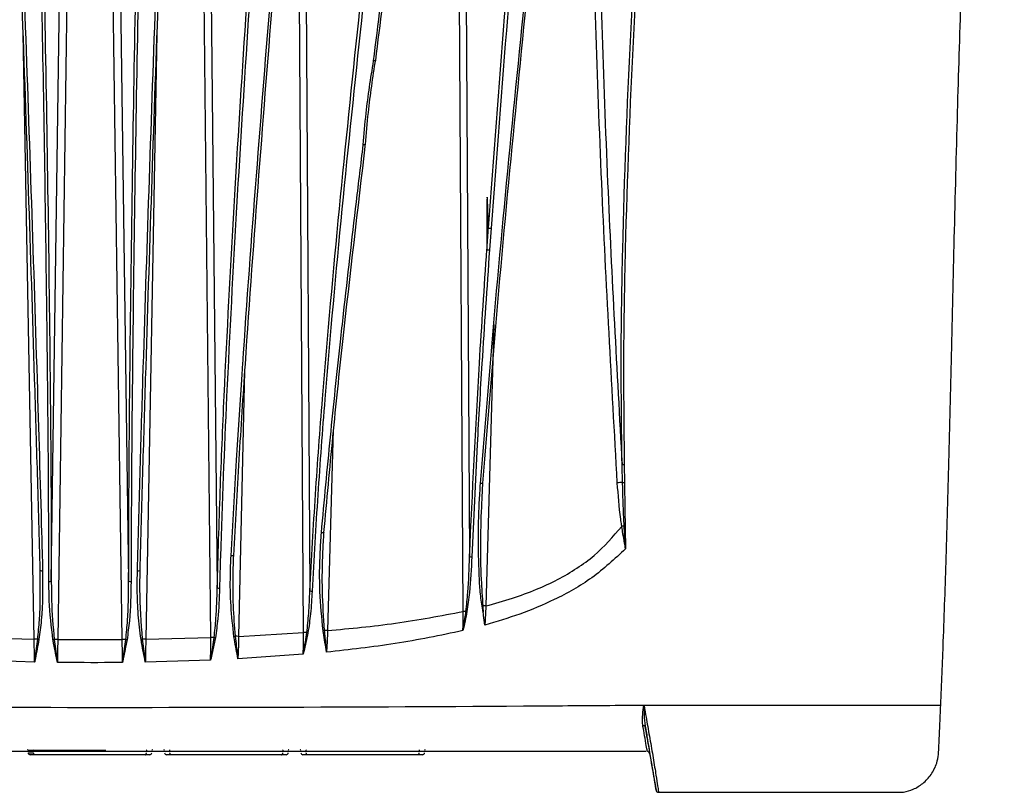
# Model space of a CAD drawing. Extents: x 13.2 to 105.2, y 1.2 to 77.7.
# Drawn here: x 46.2 to 50.2, y 1.6 to 4.7 of the extents above; entities that cross this region are included whole.
import ezdxf

# ---------------------------------------------------------------- set-up
doc = ezdxf.new("R2010")
doc.units = 0
doc.header["$MEASUREMENT"] = 0
doc.layers.get('0').update_dxf_attribs({"linetype": 'CONTINUOUS'})

msp = doc.modelspace()

# ---------------------------------------------------------------- linework, layer by layer
for p, q in [((46.9228, 7.2302), (46.972, 2.4053)), ((46.2877, 2.4326), (46.3539, 7.1932)), ((46.3837, 7.1932), (46.3142, 2.1922)), ((46.5802, 2.1921), (46.5107, 7.1932)), ((46.5406, 7.1932), (46.6067, 2.4323)), ((46.9451, 2.2002), (46.8938, 7.2294)), ((47.987, 2.3079), (47.9574, 7.1232)), ((47.9846, 7.1232), (48.0128, 2.5343)), ((47.3291, 6.4176), (47.3544, 2.3927)), ((47.3282, 2.2209), (47.3037, 6.1064)), ((46.2169, 2.1935), (46.1717, 4.6922)), ((46.7227, 4.6913), (46.6775, 2.1933)), ((48.1016, 3.8888), (48.0952, 3.7994)), ((48.1132, 3.4913), (48.0801, 2.3303)), ((47.085, 3.3004), (47.0605, 2.205)), ((47.4509, 3.0577), (47.4273, 2.2288)), ((48.6513, 2.9143), (48.6523, 2.8396)), ((48.6509, 2.6605), (48.6548, 2.6605)), ((45.9494, 2.2006), (46.2169, 2.1935)), ((46.6775, 2.1933), (46.9451, 2.2002)), ((47.0605, 2.205), (47.3282, 2.2209)), ((47.3266, 2.1309), (47.0573, 2.1122)), ((46.219, 2.0986), (45.9497, 2.1072)), ((46.9448, 2.1067), (46.6755, 2.0984)), ((49.0693, 1.9213), (49.0828, 1.9213)), ((49.2838, 1.9213), (49.3023, 1.9213)), ((46.2145, 1.7342), (46.1922, 1.7342)), ((46.1922, 1.7242), (46.2145, 1.7242)), ((46.2191, 1.7162), (46.2002, 1.7162)), ((46.5119, 1.7342), (46.2145, 1.7342)), ((46.6754, 1.7162), (46.2191, 1.7162)), ((46.6942, 1.7162), (46.6754, 1.7162)), ((46.7816, 1.7162), (46.7627, 1.7162)), ((47.2379, 1.7162), (46.7816, 1.7162)), ((47.2567, 1.7162), (47.2379, 1.7162)), ((47.3441, 1.7162), (47.3252, 1.7162)), ((47.8004, 1.7162), (47.3441, 1.7162)), ((47.8192, 1.7162), (47.8004, 1.7162))]:
    msp.add_line(p, q)
at = {"flags": 128}
for points in [[(48.0667, 2.8372), (48.0673, 2.8368), (48.0674, 2.8365), (48.0669, 2.8362), (48.0659, 2.836), (48.0644, 2.8358), (48.0625, 2.8358), (48.0604, 2.8358), (48.0581, 2.8359)], [(47.4111, 2.6334), (47.4117, 2.633), (47.4117, 2.6326), (47.4112, 2.6322), (47.4101, 2.6319), (47.4085, 2.6318), (47.4066, 2.6317), (47.4044, 2.6317), (47.402, 2.6319)], [(47.0386, 2.5384), (47.0388, 2.538), (47.0385, 2.5377), (47.0378, 2.5374), (47.0366, 2.5371), (47.0351, 2.5369), (47.0332, 2.5368), (47.0311, 2.5368), (47.029, 2.5369)], [(48.7226, 1.9213), (48.7273, 1.9213), (48.7323, 1.9213)], [(48.7276, 1.8377), (48.7294, 1.8378), (48.7312, 1.8378), (48.7328, 1.8377), (48.7343, 1.8374), (48.7355, 1.8369), (48.7365, 1.8363), (48.7372, 1.8356), (48.7375, 1.8348)], [(46.2191, 1.7162), (46.2182, 1.7163), (46.2173, 1.7168), (46.2166, 1.7175), (46.2159, 1.7185), (46.2153, 1.7197), (46.2149, 1.7211), (46.2146, 1.7226), (46.2145, 1.7242)], [(46.6754, 1.7162), (46.6763, 1.7163), (46.6771, 1.7168), (46.6779, 1.7175), (46.6786, 1.7185), (46.6792, 1.7197), (46.6796, 1.7211), (46.6798, 1.7226), (46.6799, 1.7242)], [(46.7816, 1.7162), (46.7807, 1.7163), (46.7798, 1.7168), (46.7791, 1.7175), (46.7784, 1.7185), (46.7778, 1.7197), (46.7774, 1.7211), (46.7771, 1.7226), (46.777, 1.7242)], [(47.2379, 1.7162), (47.2388, 1.7163), (47.2396, 1.7168), (47.2404, 1.7175), (47.2411, 1.7185), (47.2417, 1.7197), (47.2421, 1.7211), (47.2423, 1.7226), (47.2424, 1.7242)], [(47.3441, 1.7162), (47.3432, 1.7163), (47.3423, 1.7168), (47.3416, 1.7175), (47.3409, 1.7185), (47.3403, 1.7197), (47.3399, 1.7211), (47.3396, 1.7226), (47.3395, 1.7242)], [(47.8004, 1.7162), (47.8013, 1.7163), (47.8021, 1.7168), (47.8029, 1.7175), (47.8036, 1.7185), (47.8042, 1.7197), (47.8046, 1.7211), (47.8048, 1.7226), (47.8049, 1.7242)]]:
    msp.add_lwpolyline(points, dxfattribs=at)
for centre, radius, start, end in [((48.6483, 2.9898), 0.0755, 265.3137, 272.2168), ((48.6811, 1.9988), 0.8418, 92.507, 93.9828), ((48.6503, 2.929), 0.0894, 266.1546, 271.3145), ((48.0226, 2.5778), 0.0446, 257.2959, 269.5044), ((46.2487, 2.4896), 0.014, 240.0879, 282.0906), ((46.6457, 2.4894), 0.014, 257.9023, 299.9286), ((46.2798, 2.4511), 0.0201, 264.0946, 293.0889), ((46.6146, 2.4509), 0.0201, 246.9075, 275.899), ((46.9807, 2.4313), 0.0275, 251.3569, 272.0329), ((47.3642, 2.4288), 0.0375, 254.8375, 269.1596), ((47.9937, 1.2426), 1.0654, 89.7515, 90.3612), ((48.019, 2.3989), 0.0933, 257.1856, 259.6832), ((46.2357, 1.1735), 1.0201, 90.2205, 91.0552), ((46.2481, 2.259), 0.0674, 256.0033, 260.2867), ((46.6464, 2.2585), 0.0671, 279.6968, 284.0037), ((46.6589, 1.1822), 1.0112, 88.9412, 89.7834), ((46.9559, 1.1683), 1.0319, 89.7975, 90.5986), ((46.9767, 2.2682), 0.0701, 255.7916, 259.8561), ((47.0298, 2.2718), 0.0685, 279.5076, 283.6084), ((47.0373, 1.1837), 1.0216, 88.6992, 89.5175), ((47.335, 1.1788), 1.0421, 89.6245, 90.3755), ((47.3597, 2.2925), 0.0738, 255.9474, 259.6367), ((47.3972, 2.2995), 0.0721, 279.2294, 282.9258), ((47.3978, 1.2059), 1.0234, 88.3479, 89.132), ((46.2828, 2.258), 0.0678, 279.9215, 284.1981), ((46.2998, 1.1773), 1.015, 89.1825, 90.018), ((46.5947, 1.1763), 1.0159, 89.982, 90.8171), ((46.6116, 2.2574), 0.0673, 255.7812, 260.0907), ((46.1892, 1.7342), 0.003, 0, 90), ((46.2002, 1.7242), 0.008, 180, 270), ((46.2119, 1.7347), 0.00265, 349.0066, 70.4715), ((46.6825, 1.7347), 0.00265, 109.5285, 190.9934), ((46.6942, 1.7242), 0.008, 270, 0), ((46.7052, 1.7342), 0.003, 90, 180), ((46.7517, 1.7342), 0.003, 0, 90), ((46.7627, 1.7242), 0.008, 180, 270), ((46.7744, 1.7347), 0.00265, 349.0073, 70.4713), ((47.245, 1.7347), 0.00265, 109.5302, 190.9912), ((47.2567, 1.7242), 0.008, 270, 0), ((47.2677, 1.7342), 0.003, 90, 180), ((47.3142, 1.7342), 0.003, 0, 90), ((47.3252, 1.7242), 0.008, 180, 270), ((47.3369, 1.7347), 0.00265, 349.0058, 70.4728), ((47.8075, 1.7347), 0.00265, 109.5277, 190.9959), ((47.8192, 1.7242), 0.008, 270, 0), ((47.8302, 1.7342), 0.003, 90, 180), ((48.7458, 1.7204), 0.00999, 10.0478, 81.6884)]:
    msp.add_arc(centre, radius, start, end)
for points, knots in [([(46.2417, 2.4775), (46.2381, 2.6097), (46.2309, 2.8744), (46.2151, 3.3984), (46.1941, 4.0472), (46.1676, 4.8179), (46.1403, 5.5845), (46.1168, 6.2408), (46.0976, 6.7886), (46.0878, 7.083), (46.0829, 7.2302)], [0, 0, 0, 0, 0.081329, 0.162776, 0.325539, 0.488338, 0.651445, 0.814554, 0.907259, 1, 1, 1, 1]), ([(46.8116, 7.2302), (46.8067, 7.083), (46.7969, 6.7886), (46.7777, 6.2409), (46.7542, 5.5852), (46.727, 4.8189), (46.7003, 4.048), (46.6793, 3.3987), (46.6636, 2.8743), (46.6563, 2.6096), (46.6527, 2.4772)], [0, 0, 0, 0, 0.092718, 0.185493, 0.348373, 0.511252, 0.67426, 0.837232, 0.918567, 1, 1, 1, 1]), ([(46.972, 2.4053), (46.9759, 2.5378), (46.9836, 2.8032), (47.0061, 3.3287), (47.0407, 3.9794), (47.0894, 4.7527), (47.1414, 5.5223), (47.187, 6.1905), (47.2245, 6.759), (47.2425, 7.0731), (47.2515, 7.2302)], [0, 0, 0, 0, 0.080373, 0.160872, 0.32172, 0.482605, 0.643788, 0.804974, 0.90247, 1, 1, 1, 1]), ([(47.3912, 7.2302), (47.3709, 6.9599), (47.3311, 6.4307), (47.2666, 5.6507), (47.2035, 4.8812), (47.1422, 4.1087), (47.0951, 3.4592), (47.0608, 2.9351), (47.046, 2.6707), (47.0386, 2.5384)], [0, 0, 0, 0, 0.172751, 0.338194, 0.503637, 0.669147, 0.834627, 0.917272, 1, 1, 1, 1]), ([(47.3544, 2.3927), (47.3616, 2.5254), (47.3762, 2.7911), (47.4158, 3.3177), (47.4747, 3.9707), (47.5821, 5.0073), (47.6852, 5.9351), (47.7714, 6.7629), (47.8004, 7.0744), (47.8149, 7.2302)], [0, 0, 0, 0, 0.080634, 0.161381, 0.322719, 0.484087, 0.807187, 0.903581, 1, 1, 1, 1]), ([(47.9464, 7.2302), (47.9211, 7.0048), (47.8705, 6.5538), (47.799, 5.9771), (47.7167, 5.3201), (47.6626, 4.8863), (47.6246, 4.5818)], [0, 0, 0, 0, 0.253731, 0.507599, 0.654278, 1, 1, 1, 1]), ([(48.4861, 7.2302), (48.472, 7.0821), (48.4074, 6.4076), (48.3106, 5.474), (48.2062, 4.4232), (48.1309, 3.6331), (48.0881, 3.1025), (48.0667, 2.8372)], [0, 0, 0, 0, 0.101109, 0.460624, 0.640402, 0.820208, 1, 1, 1, 1]), ([(48.0909, 3.8906), (48.1126, 4.181), (48.154, 4.7345), (48.2242, 5.5658), (48.2952, 6.3875), (48.3406, 6.9493), (48.3633, 7.2302)], [0, 0, 0, 0, 0.259924, 0.495578, 0.747786, 1, 1, 1, 1]), ([(48.5041, 7.2406), (48.5069, 7.0546), (48.5162, 6.4341), (48.5389, 5.3794), (48.5754, 4.1229), (48.6208, 3.3018), (48.6422, 2.9145)], [0, 0, 0, 0, 0.128926, 0.430049, 0.731204, 1, 1, 1, 1]), ([(48.6422, 2.9145), (48.6403, 3.0626), (48.6366, 3.3587), (48.6461, 3.9501), (48.6746, 4.6868), (48.7271, 5.5674), (48.7877, 6.418), (48.8313, 6.9755), (48.852, 7.2406)], [0, 0, 0, 0, 0.101948, 0.203901, 0.408217, 0.611807, 0.815448, 1, 1, 1, 1]), ([(48.8664, 7.2391), (48.8454, 6.9741), (48.8014, 6.4167), (48.74, 5.5662), (48.6862, 4.6864), (48.6567, 3.9502), (48.6463, 3.3591), (48.6496, 3.0626), (48.6513, 2.9143)], [0, 0, 0, 0, 0.184592, 0.388213, 0.591865, 0.795767, 0.897886, 1, 1, 1, 1]), ([(47.617, 4.5795), (47.6553, 4.884), (47.7097, 5.3176), (47.7926, 5.9745), (47.8646, 6.5515), (47.9155, 7.0027), (47.9409, 7.2283)], [0, 0, 0, 0, 0.345543, 0.492206, 0.746064, 1, 1, 1, 1]), ([(48.0581, 2.8359), (48.0797, 3.1011), (48.123, 3.6314), (48.1992, 4.4213), (48.305, 5.472), (48.4027, 6.4058), (48.4677, 7.0804), (48.482, 7.2286)], [0, 0, 0, 0, 0.17972, 0.35948, 0.539248, 0.898787, 1, 1, 1, 1]), ([(48.3772, 7.2286), (48.3743, 7.1916), (48.3508, 6.8917), (48.3035, 6.3306), (48.2352, 5.5453), (48.1657, 4.7326), (48.1237, 4.1791), (48.1016, 3.8888)], [0, 0, 0, 0, 0.033151, 0.268847, 0.504549, 0.740163, 1, 1, 1, 1]), ([(48.6226, 2.8385), (48.5993, 3.2509), (48.5514, 4.0972), (48.5144, 5.3789), (48.4919, 6.4231), (48.4827, 7.0329), (48.48, 7.2081)], [0, 0, 0, 0, 0.283382, 0.58155, 0.879763, 1, 1, 1, 1]), ([(49.9565, 1.9213), (49.9603, 2.0086), (49.9691, 2.2121), (49.98, 2.547), (49.991, 2.9411), (50.0016, 3.3798), (50.0129, 3.8607), (50.0253, 4.3524), (50.0403, 4.8462), (50.059, 5.3321), (50.0836, 5.826), (50.1175, 6.3173), (50.1583, 6.7751), (50.2001, 7.0661), (50.219, 7.1978)], [0, 0, 0, 0, 0.049603, 0.115592, 0.190208, 0.273369, 0.364652, 0.463223, 0.552519, 0.645028, 0.739219, 0.833167, 0.924505, 1, 1, 1, 1]), ([(47.8238, 7.189), (47.8104, 7.0463), (47.7824, 6.7477), (47.6969, 5.9332), (47.5932, 5.0055), (47.485, 3.9692), (47.4256, 3.3162), (47.3856, 2.7897), (47.371, 2.5242), (47.3636, 2.3914)], [0, 0, 0, 0, 0.089078, 0.186374, 0.511841, 0.674644, 0.837416, 0.918662, 1, 1, 1, 1]), ([(47.0734, 3.2637), (47.0747, 3.2842), (47.0931, 3.567), (47.1334, 4.1058), (47.1946, 4.8786), (47.2584, 5.6477), (47.3122, 6.2955), (47.3429, 6.6899), (47.3535, 6.8261)], [0, 0, 0, 0, 0.017031, 0.234042, 0.451127, 0.668302, 0.885435, 1, 1, 1, 1]), ([(47.2256, 6.6065), (47.2188, 6.5008), (47.1952, 6.1376), (47.1523, 5.5203), (47.0998, 4.7512), (47.0508, 3.9777), (47.0115, 3.2398), (46.9901, 2.7131), (46.9829, 2.4476), (46.9817, 2.4038)], [0, 0, 0, 0, 0.075963, 0.260872, 0.445828, 0.630679, 0.815447, 0.969559, 1, 1, 1, 1]), ([(46.2302, 6.3489), (46.2305, 6.3356), (46.2356, 6.0666), (46.2459, 5.5432), (46.2607, 4.7767), (46.2738, 4.0053), (46.2822, 3.3553), (46.2866, 2.8302), (46.2874, 2.5652), (46.2877, 2.4326)], [0, 0, 0, 0, 0.010294, 0.2082, 0.406102, 0.604197, 0.802247, 0.901058, 1, 1, 1, 1]), ([(46.6067, 2.4323), (46.6071, 2.5648), (46.6079, 2.8298), (46.6123, 3.3578), (46.6208, 4.0139), (46.6341, 4.7949), (46.6492, 5.5714), (46.6592, 6.0895), (46.6642, 6.3486)], [0, 0, 0, 0, 0.0988, 0.197756, 0.398065, 0.598422, 0.799209, 1, 1, 1, 1]), ([(46.674, 6.3077), (46.6739, 6.307), (46.6691, 6.0507), (46.6589, 5.5401), (46.6441, 4.7738), (46.6308, 4.0026), (46.6224, 3.3528), (46.6179, 2.8281), (46.6171, 2.5633), (46.6167, 2.4308)], [0, 0, 0, 0, 0.000518, 0.200407, 0.400292, 0.600371, 0.800404, 0.900136, 1, 1, 1, 1]), ([(46.2778, 2.4311), (46.2774, 2.5635), (46.2766, 2.8283), (46.2741, 3.1185), (46.2713, 3.3891), (46.267, 3.7521), (46.2586, 4.3064), (46.2431, 5.163), (46.2306, 5.7965), (46.2224, 6.2112)], [0, 0, 0, 0, 0.102376, 0.204766, 0.226749, 0.314685, 0.490627, 0.666587, 1, 1, 1, 1]), ([(46.1325, 6.0597), (46.1382, 5.9005), (46.1531, 5.4858), (46.1771, 4.8161), (46.2039, 4.0453), (46.2275, 3.3181), (46.2431, 2.793), (46.2503, 2.5282), (46.2517, 2.4759)], [0, 0, 0, 0, 0.134839, 0.351335, 0.56771, 0.783985, 0.957356, 1, 1, 1, 1]), ([(46.6428, 2.4756), (46.6464, 2.6079), (46.6536, 2.8723), (46.6695, 3.3961), (46.6906, 4.0451), (46.7173, 4.8158), (46.74, 5.4484), (46.7536, 5.826), (46.7579, 5.948)], [0, 0, 0, 0, 0.111511, 0.223035, 0.446326, 0.66972, 0.893239, 1, 1, 1, 1]), ([(47.5745, 4.2328), (47.578, 4.2766), (47.5872, 4.3926), (47.6056, 4.5078), (47.617, 4.5795)], [0, 0, 0, 0, 0.377471, 1, 1, 1, 1]), ([(47.6244, 4.585), (47.6132, 4.5123), (47.5952, 4.3959), (47.5863, 4.2788), (47.5829, 4.2349)], [0, 0, 0, 0, 0.625245, 1, 1, 1, 1]), ([(47.6246, 4.5818), (47.6249, 4.5815), (47.6255, 4.5809), (47.625, 4.5801), (47.6235, 4.5796), (47.6209, 4.5793), (47.6186, 4.5794), (47.6172, 4.5795), (47.617, 4.5795)], [0, 0, 0, 0, 0.190219, 0.3804215, 0.5706464, 0.7609259, 0.9694817, 1, 1, 1, 1]), ([(47.402, 2.6319), (47.4141, 2.7638), (47.4382, 3.0277), (47.4701, 3.3282), (47.5059, 3.652), (47.5372, 3.9231), (47.5651, 4.1547), (47.5745, 4.2328)], [0, 0, 0, 0, 0.244883, 0.489786, 0.562356, 0.852644, 1, 1, 1, 1]), ([(47.5828, 4.2386), (47.5508, 3.9669), (47.5034, 3.5654), (47.4471, 3.0295), (47.4231, 2.7655), (47.4111, 2.6334)], [0, 0, 0, 0, 0.511178, 0.755506, 1, 1, 1, 1]), ([(47.5829, 4.2349), (47.583, 4.2346), (47.5832, 4.2341), (47.5821, 4.2334), (47.5801, 4.2329), (47.5775, 4.2327), (47.5756, 4.2327), (47.5747, 4.2327), (47.5745, 4.2328)], [0, 0, 0, 0, 0.20744, 0.414886, 0.622352, 0.829869, 0.96471, 1, 1, 1, 1]), ([(48.0908, 3.8912), (48.0901, 3.9164), (48.0889, 3.9536), (48.0876, 3.9942), (48.0865, 4.0106), (48.0862, 4.0154), (48.0858, 4.0169), (48.0858, 4.017), (48.0858, 4.0171), (48.0857, 4.0171), (48.0857, 4.0171), (48.0856, 4.017), (48.0855, 4.0168), (48.0853, 4.0155), (48.085, 4.01), (48.0845, 3.9879), (48.0842, 3.9176), (48.0845, 3.8514), (48.0847, 3.8022)], [0, 0, 0, 0, 0.220948, 0.3278, 0.354517, 0.367917, 0.368529, 0.369144, 0.369429, 0.369716, 0.36997, 0.37029, 0.370871, 0.372838, 0.382203, 0.419409, 0.568038, 1, 1, 1, 1]), ([(48.0848, 3.8012), (48.085, 3.8039), (48.0872, 3.8339), (48.0891, 3.8639), (48.0908, 3.8912)], [0, 0, 0, 0, 0.090243, 1, 1, 1, 1]), ([(48.0908, 3.8912), (48.0908, 3.8912), (48.0908, 3.8911), (48.0909, 3.8909), (48.0909, 3.8908), (48.0909, 3.8907), (48.0909, 3.8907), (48.0909, 3.8906), (48.0909, 3.8906), (48.0909, 3.8906), (48.0909, 3.8906)], [0, 0, 0, 0, 0.321489, 0.53924, 0.68905, 0.824358, 0.902378, 0.950949, 0.986583, 1, 1, 1, 1]), ([(48.0909, 3.8906), (48.0915, 3.8904), (48.0926, 3.8899), (48.0954, 3.8894), (48.098, 3.8891), (48.1002, 3.8889), (48.1011, 3.8888), (48.1016, 3.8888)], [0, 0, 0, 0, 0.25775, 0.515473, 0.773195, 0.881698, 1, 1, 1, 1]), ([(48.0128, 2.5343), (48.0253, 2.8007), (48.0452, 3.2251), (48.074, 3.6457), (48.0847, 3.8022)], [0, 0, 0, 0, 0.627939, 1, 1, 1, 1]), ([(48.0952, 3.7994), (48.0845, 3.6433), (48.0662, 3.3761), (48.0412, 2.9542), (48.0292, 2.6877), (48.0222, 2.5332)], [0, 0, 0, 0, 0.371571, 0.635695, 1, 1, 1, 1]), ([(48.0847, 3.8022), (48.0847, 3.8021), (48.0847, 3.8019), (48.0847, 3.8017), (48.0847, 3.8015), (48.0847, 3.8014), (48.0847, 3.8013), (48.0847, 3.8012), (48.0848, 3.8012), (48.0848, 3.8012), (48.0848, 3.8012), (48.0848, 3.8012)], [0, 0, 0, 0, 0.322748, 0.540696, 0.688292, 0.789321, 0.858704, 0.93083, 0.959866, 0.984311, 1, 1, 1, 1]), ([(48.0848, 3.8012), (48.0854, 3.8009), (48.0866, 3.8005), (48.0895, 3.7999), (48.092, 3.7996), (48.0939, 3.7995), (48.0947, 3.7994), (48.0952, 3.7994)], [0, 0, 0, 0, 0.267182, 0.534369, 0.801559, 0.87732, 1, 1, 1, 1]), ([(47.029, 2.5369), (47.0364, 2.669), (47.05, 2.9126), (47.0661, 3.1535), (47.0734, 3.2637)], [0, 0, 0, 0, 0.54259, 1, 1, 1, 1]), ([(48.6443, 2.8397), (48.6438, 2.8581), (48.6431, 2.8831), (48.6424, 2.908), (48.6422, 2.9145)], [0, 0, 0, 0, 0.738031, 1, 1, 1, 1]), ([(48.0694, 2.3041), (48.0654, 2.3264), (48.0575, 2.3712), (48.049, 2.5225), (48.0477, 2.6778), (48.0563, 2.8096), (48.0581, 2.8359)], [0, 0, 0, 0, 0.1267163, 0.2552274, 0.8511524, 1, 1, 1, 1]), ([(48.0667, 2.8372), (48.0653, 2.8108), (48.0581, 2.6787), (48.0553, 2.5094), (48.0653, 2.3671), (48.0678, 2.3305)], [0, 0, 0, 0, 0.156517, 0.78357, 1, 1, 1, 1]), ([(48.641, 2.6589), (48.6408, 2.6607), (48.6391, 2.6708), (48.6308, 2.7304), (48.6264, 2.7887), (48.6226, 2.8385)], [0, 0, 0, 0, 0.02968, 0.169782, 1, 1, 1, 1]), ([(48.6509, 2.6605), (48.6505, 2.6684), (48.6485, 2.7083), (48.6462, 2.768), (48.6448, 2.8198), (48.6443, 2.8397)], [0, 0, 0, 0, 0.13328, 0.666418, 1, 1, 1, 1]), ([(48.6523, 2.8396), (48.6526, 2.813), (48.6533, 2.7533), (48.6543, 2.6936), (48.6548, 2.6605)], [0, 0, 0, 0, 0.44501, 1, 1, 1, 1]), ([(48.08, 2.3303), (48.1169, 2.3406), (48.1875, 2.3603), (48.2866, 2.3969), (48.3759, 2.4378), (48.4557, 2.4845), (48.5496, 2.5525), (48.605, 2.6169), (48.641, 2.6589)], [0, 0, 0, 0, 0.173113, 0.33201, 0.477548, 0.617384, 0.750318, 1, 1, 1, 1]), ([(48.6509, 2.6605), (48.6496, 2.6603), (48.6464, 2.6598), (48.643, 2.6592), (48.641, 2.6589)], [0, 0, 0, 0, 0.407053, 1, 1, 1, 1]), ([(48.656, 2.5661), (48.6555, 2.5701), (48.6528, 2.5886), (48.6475, 2.6166), (48.6435, 2.6437), (48.6414, 2.6562), (48.641, 2.6589), (48.641, 2.6589)], [0, 0, 0, 0, 0.128835, 0.596197, 0.911902, 0.999975, 1, 1, 1, 1]), ([(48.6564, 2.5661), (48.6564, 2.5664), (48.6563, 2.5678), (48.656, 2.5737), (48.6545, 2.5975), (48.6527, 2.6275), (48.6513, 2.653), (48.6509, 2.6605)], [0, 0, 0, 0, 0.008981, 0.044904, 0.188576, 0.763289, 1, 1, 1, 1]), ([(48.6548, 2.6605), (48.6551, 2.6455), (48.6556, 2.6142), (48.6559, 2.5827), (48.6565, 2.5662), (48.6565, 2.5661)], [0, 0, 0, 0, 0.475725, 0.997052, 1, 1, 1, 1]), ([(47.4088, 2.2283), (47.4036, 2.2821), (47.3931, 2.3903), (47.3946, 2.5252), (47.4002, 2.6057), (47.402, 2.6319)], [0, 0, 0, 0, 0.400023, 0.80446, 1, 1, 1, 1]), ([(47.4111, 2.6334), (47.4095, 2.6071), (47.4047, 2.5269), (47.4027, 2.3919), (47.4098, 2.2835), (47.4133, 2.2292)], [0, 0, 0, 0, 0.1954982, 0.5969773, 1, 1, 1, 1]), ([(48.6565, 2.5661), (48.6115, 2.5244), (48.5226, 2.4418), (48.371, 2.3574), (48.2219, 2.2948), (48.1244, 2.266), (48.076, 2.2516)], [0, 0, 0, 0, 0.274439, 0.543515, 0.77338, 1, 1, 1, 1]), ([(47.0411, 2.2042), (47.0364, 2.2463), (47.0268, 2.3308), (47.0253, 2.442), (47.028, 2.5106), (47.029, 2.5369)], [0, 0, 0, 0, 0.379842, 0.763038, 1, 1, 1, 1]), ([(47.0386, 2.5384), (47.0377, 2.5121), (47.0354, 2.4436), (47.0359, 2.3323), (47.0426, 2.2476), (47.0459, 2.2052)], [0, 0, 0, 0, 0.237032, 0.61793, 1, 1, 1, 1]), ([(47.9983, 2.3079), (48.0011, 2.3342), (48.009, 2.4095), (48.0113, 2.4851), (48.0128, 2.5343)], [0, 0, 0, 0, 0.349687, 1, 1, 1, 1]), ([(48.0222, 2.5332), (48.0201, 2.4841), (48.0168, 2.4084), (48.0061, 2.3334), (48.0023, 2.3071)], [0, 0, 0, 0, 0.649738, 1, 1, 1, 1]), ([(46.2318, 2.1936), (46.2343, 2.2199), (46.2433, 2.3143), (46.2424, 2.4091), (46.2417, 2.4775)], [0, 0, 0, 0, 0.277844, 1, 1, 1, 1]), ([(46.2517, 2.4759), (46.2522, 2.4076), (46.2528, 2.3129), (46.2402, 2.2188), (46.2367, 2.1926)], [0, 0, 0, 0, 0.72166, 1, 1, 1, 1]), ([(46.6577, 2.1924), (46.6535, 2.2263), (46.6449, 2.2943), (46.6417, 2.3889), (46.6425, 2.4494), (46.6428, 2.4756)], [0, 0, 0, 0, 0.359689, 0.721909, 1, 1, 1, 1]), ([(46.6527, 2.4772), (46.6523, 2.4509), (46.6507, 2.3563), (46.6576, 2.2617), (46.6627, 2.1934)], [0, 0, 0, 0, 0.278339, 1, 1, 1, 1]), ([(46.2945, 2.1912), (46.2882, 2.2449), (46.2788, 2.3247), (46.278, 2.4048), (46.2778, 2.4311)], [0, 0, 0, 0, 0.6716274, 1, 1, 1, 1]), ([(46.2877, 2.4326), (46.2878, 2.4062), (46.2881, 2.3261), (46.2949, 2.246), (46.2994, 2.1923)], [0, 0, 0, 0, 0.328631, 1, 1, 1, 1]), ([(46.595, 2.1922), (46.5977, 2.2184), (46.6057, 2.2983), (46.6063, 2.3785), (46.6067, 2.4323)], [0, 0, 0, 0, 0.328323, 1, 1, 1, 1]), ([(46.6167, 2.4308), (46.6159, 2.377), (46.6147, 2.2969), (46.6036, 2.2173), (46.6, 2.1911)], [0, 0, 0, 0, 0.6711431, 1, 1, 1, 1]), ([(46.9595, 2.2003), (46.9622, 2.2265), (46.9694, 2.2947), (46.971, 2.3631), (46.972, 2.4053)], [0, 0, 0, 0, 0.3846963, 1, 1, 1, 1]), ([(46.9817, 2.4038), (46.9803, 2.3618), (46.9779, 2.2933), (46.9681, 2.2254), (46.9644, 2.1992)], [0, 0, 0, 0, 0.614739, 1, 1, 1, 1]), ([(47.3418, 2.2209), (47.3447, 2.2471), (47.3509, 2.3043), (47.3531, 2.3616), (47.3544, 2.3927)], [0, 0, 0, 0, 0.459319, 1, 1, 1, 1]), ([(47.3636, 2.3914), (47.3619, 2.3604), (47.3588, 2.303), (47.3503, 2.2461), (47.3465, 2.2199)], [0, 0, 0, 0, 0.540111, 1, 1, 1, 1]), ([(48.0801, 2.3303), (48.0776, 2.3303), (48.0734, 2.3304), (48.0695, 2.3305), (48.0678, 2.3305)], [0, 0, 0, 0, 0.576506, 1, 1, 1, 1]), ([(48.0678, 2.3305), (48.0678, 2.3305), (48.0682, 2.3248), (48.0683, 2.316), (48.0692, 2.3072), (48.0695, 2.3042)], [0, 0, 0, 0, 0.002088, 0.649751, 1, 1, 1, 1]), ([(48.0801, 2.3303), (48.0797, 2.3214), (48.079, 2.3038), (48.0777, 2.2775), (48.0765, 2.2602), (48.076, 2.2516), (48.076, 2.2516)], [0, 0, 0, 0, 0.336185, 0.67239, 0.99997, 1, 1, 1, 1]), ([(47.4273, 2.2288), (47.5211, 2.2376), (47.7089, 2.2552), (47.8942, 2.2903), (47.987, 2.3079)], [0, 0, 0, 0, 0.499158, 1, 1, 1, 1]), ([(47.9856, 2.2285), (47.9862, 2.2484), (47.9869, 2.2749), (47.987, 2.3014), (47.987, 2.3079)], [0, 0, 0, 0, 0.75401, 1, 1, 1, 1]), ([(47.9856, 2.2285), (47.9857, 2.2289), (47.9869, 2.2357), (47.9916, 2.2621), (47.9954, 2.2882), (47.9983, 2.3079)], [0, 0, 0, 0, 0.015288, 0.257203, 1, 1, 1, 1]), ([(48.0023, 2.3071), (47.9971, 2.2812), (47.9918, 2.255), (47.9857, 2.2289), (47.9856, 2.2285)], [0, 0, 0, 0, 0.984812, 1, 1, 1, 1]), ([(48.076, 2.2516), (48.0743, 2.2647), (48.0721, 2.2821), (48.07, 2.2995), (48.0694, 2.3037)], [0, 0, 0, 0, 0.7558117, 1, 1, 1, 1]), ([(46.219, 2.0986), (46.2185, 2.1185), (46.2178, 2.1501), (46.2171, 2.1818), (46.2169, 2.1935)], [0, 0, 0, 0, 0.631105, 1, 1, 1, 1]), ([(46.219, 2.0986), (46.219, 2.099), (46.2198, 2.1044), (46.2242, 2.1361), (46.2283, 2.1674), (46.2318, 2.1936)], [0, 0, 0, 0, 0.012128, 0.171092, 1, 1, 1, 1]), ([(46.6627, 2.1934), (46.6661, 2.1672), (46.6703, 2.1359), (46.6747, 2.1042), (46.6754, 2.0988), (46.6755, 2.0984)], [0, 0, 0, 0, 0.8286363, 0.9878763, 1, 1, 1, 1]), ([(46.9448, 2.1067), (46.9448, 2.1071), (46.9457, 2.1121), (46.9511, 2.1432), (46.9556, 2.1741), (46.9595, 2.2003)], [0, 0, 0, 0, 0.012313, 0.161298, 1, 1, 1, 1]), ([(46.9448, 2.1067), (46.945, 2.1266), (46.9454, 2.1577), (46.9452, 2.189), (46.9451, 2.2002)], [0, 0, 0, 0, 0.640231, 1, 1, 1, 1]), ([(46.9644, 2.1992), (46.9592, 2.1733), (46.9531, 2.1428), (46.946, 2.112), (46.9448, 2.1071), (46.9448, 2.1067)], [0, 0, 0, 0, 0.838886, 0.987774, 1, 1, 1, 1]), ([(47.0573, 2.1122), (47.0573, 2.1126), (47.0527, 2.1391), (47.0471, 2.1697), (47.0419, 2.2), (47.0411, 2.2042)], [0, 0, 0, 0, 0.012425, 0.862196, 1, 1, 1, 1]), ([(47.0459, 2.2052), (47.0492, 2.1789), (47.053, 2.1483), (47.0567, 2.1173), (47.0573, 2.1126), (47.0573, 2.1122)], [0, 0, 0, 0, 0.8484412, 0.9874987, 1, 1, 1, 1]), ([(47.0605, 2.205), (47.06, 2.185), (47.0591, 2.154), (47.0578, 2.1231), (47.0573, 2.1122)], [0, 0, 0, 0, 0.644875, 1, 1, 1, 1]), ([(47.3266, 2.1309), (47.3267, 2.1313), (47.3275, 2.1352), (47.3332, 2.165), (47.3378, 2.1947), (47.3418, 2.2209)], [0, 0, 0, 0, 0.012935, 0.128825, 1, 1, 1, 1]), ([(47.3266, 2.1309), (47.3273, 2.1509), (47.3282, 2.1808), (47.3282, 2.2108), (47.3282, 2.2209)], [0, 0, 0, 0, 0.665516, 1, 1, 1, 1]), ([(47.3465, 2.2199), (47.3411, 2.194), (47.335, 2.1646), (47.3277, 2.1351), (47.3267, 2.1313), (47.3266, 2.1309)], [0, 0, 0, 0, 0.87136, 0.987161, 1, 1, 1, 1]), ([(47.4229, 2.1399), (47.4228, 2.1403), (47.4189, 2.1669), (47.414, 2.1963), (47.4092, 2.2253), (47.4088, 2.2283)], [0, 0, 0, 0, 0.013171, 0.90071, 1, 1, 1, 1]), ([(47.4133, 2.2292), (47.4156, 2.2094), (47.4186, 2.183), (47.4216, 2.1537), (47.4225, 2.1437), (47.4228, 2.1403), (47.4229, 2.1399)], [0, 0, 0, 0, 0.664401, 0.886283, 0.986759, 1, 1, 1, 1]), ([(47.4273, 2.2288), (47.4266, 2.2089), (47.4254, 2.1791), (47.4235, 2.1496), (47.4229, 2.1399)], [0, 0, 0, 0, 0.672092, 1, 1, 1, 1]), ([(47.9856, 2.2285), (47.8927, 2.2092), (47.7066, 2.1705), (47.5176, 2.1501), (47.4229, 2.1399)], [0, 0, 0, 0, 0.498758, 1, 1, 1, 1]), ([(46.2367, 2.1926), (46.2319, 2.1666), (46.2262, 2.1357), (46.2201, 2.1044), (46.2191, 2.099), (46.219, 2.0986)], [0, 0, 0, 0, 0.829005, 0.9879526, 1, 1, 1, 1]), ([(46.3134, 2.0972), (46.3133, 2.0975), (46.3077, 2.1238), (46.3011, 2.1551), (46.2954, 2.1862), (46.2945, 2.1912)], [0, 0, 0, 0, 0.011995, 0.839397, 1, 1, 1, 1]), ([(46.2994, 2.1923), (46.3031, 2.166), (46.3075, 2.1347), (46.3125, 2.103), (46.3133, 2.0975), (46.3134, 2.0972)], [0, 0, 0, 0, 0.826054, 0.987919, 1, 1, 1, 1]), ([(46.3142, 2.1922), (46.314, 2.1722), (46.3136, 2.1404), (46.3135, 2.1088), (46.3134, 2.0972)], [0, 0, 0, 0, 0.629888, 1, 1, 1, 1]), ([(46.3142, 2.1922), (46.3873, 2.1917), (46.476, 2.1912), (46.5647, 2.1919), (46.5802, 2.1921)], [0, 0, 0, 0, 0.824469, 1, 1, 1, 1]), ([(46.5811, 2.097), (46.581, 2.1169), (46.5808, 2.1485), (46.5804, 2.1803), (46.5802, 2.1921)], [0, 0, 0, 0, 0.629759, 1, 1, 1, 1]), ([(46.5811, 2.097), (46.5811, 2.0974), (46.582, 2.1029), (46.587, 2.1346), (46.5914, 2.1659), (46.595, 2.1922)], [0, 0, 0, 0, 0.012072, 0.174121, 1, 1, 1, 1]), ([(46.6, 2.1911), (46.595, 2.1652), (46.589, 2.1342), (46.5823, 2.1029), (46.5811, 2.0974), (46.5811, 2.097)], [0, 0, 0, 0, 0.826033, 0.988013, 1, 1, 1, 1]), ([(46.6755, 2.0984), (46.6754, 2.0988), (46.6703, 2.1252), (46.6641, 2.1565), (46.6586, 2.1875), (46.6577, 2.1924)], [0, 0, 0, 0, 0.012043, 0.842043, 1, 1, 1, 1]), ([(46.6775, 2.1933), (46.6771, 2.1733), (46.6765, 2.1416), (46.6757, 2.1101), (46.6755, 2.0984)], [0, 0, 0, 0, 0.630895, 1, 1, 1, 1]), ([(46.5811, 2.097), (46.5654, 2.0969), (46.4762, 2.096), (46.387, 2.0966), (46.3134, 2.0972)], [0, 0, 0, 0, 0.1755341, 1, 1, 1, 1]), ([(44.1721, 1.9213), (44.8301, 1.9174), (46.2308, 1.909), (47.7477, 1.9138), (48.6065, 1.9204), (48.7226, 1.9213)], [0, 0, 0, 0, 0.433801, 0.923459, 1, 1, 1, 1]), ([(48.7276, 1.8377), (48.7269, 1.8527), (48.7256, 1.8794), (48.7306, 1.9085), (48.7324, 1.9213), (48.7324, 1.9215)], [0, 0, 0, 0, 0.556433, 0.993495, 1, 1, 1, 1]), ([(48.7324, 1.9215), (48.7324, 1.9213), (48.7326, 1.9082), (48.7327, 1.8788), (48.7358, 1.8505), (48.7375, 1.8348)], [0, 0, 0, 0, 0.006626, 0.446136, 1, 1, 1, 1]), ([(48.7324, 1.9213), (48.7336, 1.9148), (48.7393, 1.882), (48.7498, 1.8225), (48.7637, 1.7436), (48.7749, 1.6769), (48.7833, 1.624), (48.7887, 1.5896), (48.7914, 1.5714), (48.7922, 1.565), (48.7926, 1.5622), (48.7926, 1.5619), (48.7926, 1.5618)], [0, 0, 0, 0, 0.045022, 0.225107, 0.408113, 0.587643, 0.67658, 0.820455, 0.920331, 0.954298, 0.977974, 1, 1, 1, 1]), ([(48.7327, 1.9213), (48.7884, 1.9213), (48.9004, 1.9213), (49.0132, 1.9213), (49.0674, 1.9213), (49.0693, 1.9213)], [0, 0, 0, 0, 0.489073, 0.982203, 1, 1, 1, 1]), ([(49.0828, 1.9213), (49.1288, 1.9213), (49.202, 1.9213), (49.2616, 1.9213), (49.2838, 1.9213)], [0, 0, 0, 0, 0.628387, 1, 1, 1, 1]), ([(49.3023, 1.9213), (49.3146, 1.9213), (49.3775, 1.9213), (49.466, 1.9213), (49.5802, 1.9213), (49.6941, 1.9213), (49.8009, 1.9213), (49.8893, 1.9213), (49.9403, 1.9213), (49.9618, 1.9213), (49.9559, 1.9213), (49.9556, 1.9213)], [0, 0, 0, 0, 0.026141, 0.133643, 0.241213, 0.348481, 0.508072, 0.667506, 0.828286, 0.989708, 1, 1, 1, 1]), ([(49.8037, 1.5624), (49.817, 1.5658), (49.8453, 1.5729), (49.885, 1.5976), (49.9192, 1.6342), (49.9463, 1.6877), (49.9495, 1.7574), (49.953, 1.837), (49.9554, 1.8925), (49.9567, 1.9213)], [0, 0, 0, 0, 0.095424, 0.203201, 0.320359, 0.44189, 0.612872, 0.798993, 1, 1, 1, 1]), ([(48.7458, 1.7304), (48.7458, 1.7305), (48.7458, 1.7319), (48.7441, 1.7437), (48.738, 1.7795), (48.7317, 1.8149), (48.7282, 1.8346), (48.7276, 1.8377)], [0, 0, 0, 0, 0.026921, 0.34863, 0.674002, 0.948746, 1, 1, 1, 1]), ([(48.7556, 1.7222), (48.762, 1.6864), (48.77, 1.641), (48.7783, 1.5941), (48.7805, 1.5817), (48.781, 1.5791), (48.7814, 1.5769), (48.7819, 1.574), (48.7825, 1.5709), (48.7829, 1.5689), (48.7827, 1.5707), (48.7824, 1.5729), (48.7815, 1.5791), (48.7789, 1.5961), (48.7727, 1.6332), (48.7632, 1.6887), (48.751, 1.7579), (48.7424, 1.8072), (48.7375, 1.8348)], [0, 0, 0, 0, 0.215216, 0.273165, 0.286076, 0.288574, 0.289995, 0.299998, 0.309926, 0.319861, 0.339548, 0.359168, 0.387285, 0.469968, 0.589116, 0.70202, 0.833466, 1, 1, 1, 1]), ([(48.7375, 1.8348), (48.7409, 1.815), (48.7476, 1.7756), (48.7543, 1.7339), (48.7552, 1.7262), (48.7556, 1.7222)], [0, 0, 0, 0, 0.325572, 0.651293, 1, 1, 1, 1]), ([(48.7404, 1.7302), (48.7291, 1.7302), (48.637, 1.7302), (48.3833, 1.7302), (48.06, 1.7302), (47.7368, 1.7302), (47.4944, 1.7302), (47.2519, 1.7302), (46.9287, 1.7302), (46.6055, 1.7302), (46.2822, 1.7302), (46.0398, 1.7302), (45.7974, 1.7302), (45.4741, 1.7302), (45.1509, 1.7302), (44.8276, 1.7302), (44.5852, 1.7302), (44.3579, 1.7302), (44.2114, 1.7302), (44.1458, 1.7302)], [0, 0, 0, 0, 0.0073827, 0.060146, 0.1656727, 0.2184361, 0.2711994, 0.3239627, 0.3767261, 0.4822527, 0.5350161, 0.5877794, 0.6405427, 0.6933061, 0.7988327, 0.8515961, 0.9043594, 0.9571228, 1, 1, 1, 1]), ([(48.781, 1.5789), (48.781, 1.5787), (48.7814, 1.5767), (48.782, 1.5734), (48.7826, 1.5705), (48.7828, 1.5695), (48.783, 1.5688), (48.7832, 1.5679), (48.7838, 1.5666), (48.785, 1.5647), (48.7871, 1.5627), (48.7899, 1.5614), (48.7918, 1.5614), (48.7926, 1.5614)], [0, 0, 0, 0, 0.019618, 0.213485, 0.41324, 0.520411, 0.560248, 0.586128, 0.634408, 0.704114, 0.808762, 0.926725, 1, 1, 1, 1]), ([(48.7825, 1.5722), (48.7825, 1.572), (48.7826, 1.5713), (48.7827, 1.5707), (48.7827, 1.5705), (48.7827, 1.5705)], [0, 0, 0, 0, 0.24292, 0.811079, 1, 1, 1, 1]), ([(48.7926, 1.5614), (48.8094, 1.5614), (48.8579, 1.5614), (48.9325, 1.5614), (49.0094, 1.5614), (49.0855, 1.5614), (49.1644, 1.5614), (49.2339, 1.5614), (49.2932, 1.5614), (49.3584, 1.5614), (49.4281, 1.5614), (49.5058, 1.5614), (49.5884, 1.5615), (49.6587, 1.5616), (49.7154, 1.5617), (49.7593, 1.5619), (49.7932, 1.5621), (49.7995, 1.5622), (49.8028, 1.5623)], [0, 0, 0, 0, 0.02052, 0.059122, 0.090389, 0.118171, 0.162304, 0.205684, 0.254335, 0.306529, 0.361097, 0.431262, 0.51591, 0.613283, 0.695493, 0.787065, 0.888851, 1, 1, 1, 1])]:
    msp.add_open_spline(points, degree=3, knots=knots)

doc.saveas('drawing.dxf')
